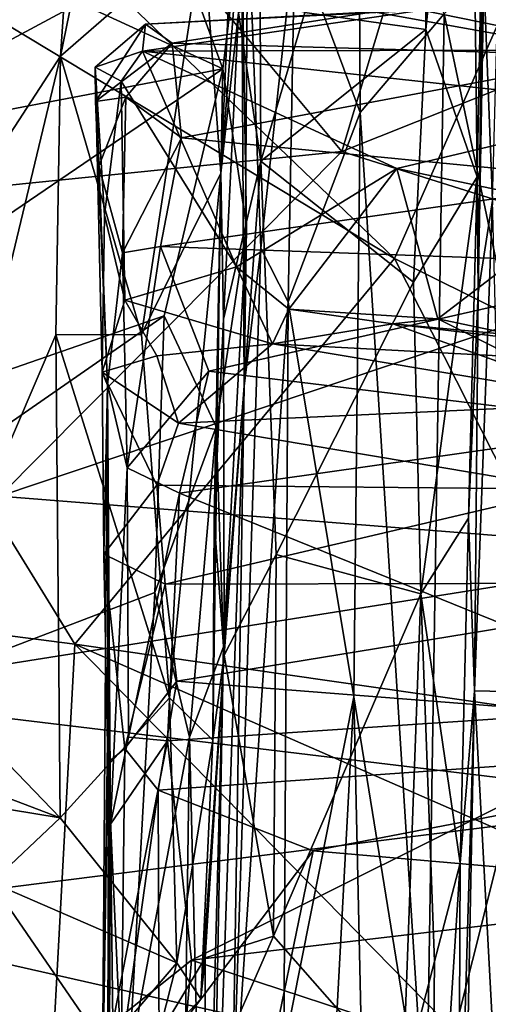
# Model space of a CAD drawing. Extents: x -0.69 to 2.98, y -15.09 to -7.13.
# Drawn here: x 2.26 to 2.56, y -8.25 to -7.62 of the extents above; entities that cross this region are included whole.
import ezdxf

# ---------------------------------------------------------------- set-up
doc = ezdxf.new("R2010")
doc.units = 0
doc.header["$MEASUREMENT"] = 0
doc.layers.add('1', color=7, linetype='CONTINUOUS')

msp = doc.modelspace()

# ---------------------------------------------------------------- linework, layer by layer
at = {"layer": '1'}
for points in [[(2.225387, -7.730879, -13.777546), (2.311787, -7.236858, -13.679655), (2.198314, -7.349616, -13.847472)], [(2.311787, -7.236858, -13.679655), (2.225387, -7.730879, -13.777546), (2.284424, -7.640067, -13.694818)], [(2.311787, -7.236858, -13.679655), (2.284424, -7.640067, -13.694818), (2.365838, -7.242158, -13.612091)], [(2.375862, -7.560492, -13.590272), (2.365838, -7.242158, -13.612091), (2.284424, -7.640067, -13.694818)], [(2.518559, -7.622961, -13.174347), (2.516059, -7.309091, -13.171122), (2.440966, -7.612103, -13.183187)], [(2.547205, -7.348621, -13.151106), (2.516059, -7.309091, -13.171122), (2.518559, -7.622961, -13.174347)], [(2.551482, -7.717396, -13.117171), (2.547205, -7.348621, -13.151106), (2.518559, -7.622961, -13.174347)], [(2.547205, -7.348621, -13.151106), (2.551482, -7.717396, -13.117171), (2.555868, -7.479861, -13.110619)], [(1.930737, -7.426827, -1.112979), (2.113076, -7.399706, -1.086741), (2.498556, -7.76974, -1.03589)], [(2.498556, -7.76974, -1.03589), (2.113076, -7.399706, -1.086741), (2.569674, -7.608572, -1.037541)], [(2.561239, -7.732634, -12.549507), (2.569739, -7.411252, -12.273053), (2.555737, -7.589605, -12.643182)], [(1.471875, -7.911502, -1.064643), (1.930737, -7.426827, -1.112979), (2.293608, -8.017138, -1.042444)], [(2.293608, -8.017138, -1.042444), (1.930737, -7.426827, -1.112979), (2.498556, -7.76974, -1.03589)], [(2.375862, -7.560492, -13.590272), (2.387238, -7.715172, -13.531522), (2.400242, -7.423378, -13.54506)], [(2.400242, -7.423378, -13.54506), (2.387238, -7.715172, -13.531522), (2.405239, -7.484786, -13.475718)], [(1.662594, -7.786616, -3.416124), (2.388556, -7.648297, -3.411679), (1.960055, -7.451255, -3.413381)], [(2.34652, -7.532629, -3.409368), (1.960055, -7.451255, -3.413381), (2.388556, -7.648297, -3.411679)], [(2.552137, -7.791776, -12.807952), (2.555868, -7.479861, -13.110619), (2.551482, -7.717396, -13.117171)], [(2.555737, -7.589605, -12.643182), (2.555868, -7.479861, -13.110619), (2.552137, -7.791776, -12.807952)], [(2.387238, -7.715172, -13.531522), (2.398575, -7.612425, -13.262968), (2.405239, -7.484786, -13.475718)], [(2.4755, -7.481194, -2.75796), (2.434654, -7.564133, -2.845463), (2.476393, -7.67625, -2.734058)], [(2.530303, -7.612893, -2.657198), (2.4755, -7.481194, -2.75796), (2.476393, -7.67625, -2.734058)], [(2.464753, -7.701303, -9.450402), (2.358068, -7.572913, -9.654491), (2.517054, -7.526941, -9.742122)], [(2.684104, -7.613934, -9.584489), (2.464753, -7.701303, -9.450402), (2.517054, -7.526941, -9.742122)], [(2.612451, -7.525175, -2.581963), (2.530303, -7.612893, -2.657198), (2.607999, -7.982362, -2.570203)], [(2.34652, -7.532629, -3.409368), (2.388556, -7.648297, -3.411679), (2.400457, -7.550793, -3.382012)], [(2.404588, -7.542819, -3.172487), (2.400457, -7.550793, -3.382012), (2.402259, -7.851756, -3.124354)], [(2.412777, -7.763184, -2.997888), (2.404588, -7.542819, -3.172487), (2.402259, -7.851756, -3.124354)], [(2.434654, -7.564133, -2.845463), (2.404588, -7.542819, -3.172487), (2.412777, -7.763184, -2.997888)], [(2.400457, -7.550793, -3.382012), (2.388556, -7.648297, -3.411679), (2.403569, -7.749602, -3.352345)], [(2.402259, -7.851756, -3.124354), (2.400457, -7.550793, -3.382012), (2.403569, -7.749602, -3.352345)], [(2.336419, -7.818547, -13.614199), (2.375862, -7.560492, -13.590272), (2.284424, -7.640067, -13.694818)], [(2.375862, -7.560492, -13.590272), (2.336419, -7.818547, -13.614199), (2.387238, -7.715172, -13.531522)], [(2.434654, -7.564133, -2.845463), (2.412777, -7.763184, -2.997888), (2.430408, -7.797554, -2.860525)], [(2.430408, -7.797554, -2.860525), (2.476393, -7.67625, -2.734058), (2.434654, -7.564133, -2.845463)], [(2.358068, -7.572913, -9.654491), (2.038753, -7.744345, -9.382533), (2.142105, -7.580111, -9.639379)], [(2.038753, -7.744345, -9.382533), (2.358068, -7.572913, -9.654491), (2.464753, -7.701303, -9.450402)], [(2.561239, -7.732634, -12.549507), (2.555737, -7.589605, -12.643182), (2.552137, -7.791776, -12.807952)], [(2.398575, -7.612425, -13.262968), (2.412745, -7.70748, -13.17643), (2.412367, -7.605517, -13.202236)], [(2.412367, -7.605517, -13.202236), (2.412745, -7.70748, -13.17643), (2.440966, -7.612103, -13.183187)], [(2.48502, -7.611614, -11.104704), (2.642272, -7.639974, -10.819741), (2.71564, -7.602335, -11.118344)], [(2.640899, -7.636087, -11.482148), (2.516005, -7.610541, -11.269271), (2.717485, -7.604517, -11.279227)], [(2.337111, -7.636953, -11.336911), (2.338913, -7.619548, -11.137979), (2.516005, -7.610541, -11.269271)], [(2.640899, -7.636087, -11.482148), (2.337111, -7.636953, -11.336911), (2.516005, -7.610541, -11.269271)], [(2.516005, -7.610541, -11.269271), (2.338913, -7.619548, -11.137979), (2.48502, -7.611614, -11.104704)], [(2.355978, -7.63171, -10.883013), (2.48502, -7.611614, -11.104704), (2.338913, -7.619548, -11.137979)], [(2.355978, -7.63171, -10.883013), (2.642272, -7.639974, -10.819741), (2.48502, -7.611614, -11.104704)], [(2.387238, -7.715172, -13.531522), (2.389028, -7.808663, -13.230634), (2.398575, -7.612425, -13.262968)], [(2.389028, -7.808663, -13.230634), (2.412745, -7.70748, -13.17643), (2.398575, -7.612425, -13.262968)], [(2.412745, -7.70748, -13.17643), (2.518559, -7.622961, -13.174347), (2.440966, -7.612103, -13.183187)], [(2.569674, -7.608572, -1.037541), (2.644063, -7.842148, -1.033046), (2.498556, -7.76974, -1.03589)], [(2.690781, -7.772387, -9.344687), (2.464753, -7.701303, -9.450402), (2.684104, -7.613934, -9.584489)], [(2.476393, -7.67625, -2.734058), (2.518796, -8.338176, -2.660424), (2.530303, -7.612893, -2.657198)], [(2.530303, -7.612893, -2.657198), (2.518796, -8.338176, -2.660424), (2.607999, -7.982362, -2.570203)], [(2.306795, -7.647089, -11.214763), (2.338913, -7.619548, -11.137979), (2.337111, -7.636953, -11.336911)], [(2.307037, -7.669154, -10.964497), (2.338913, -7.619548, -11.137979), (2.306795, -7.647089, -11.214763)], [(2.338913, -7.619548, -11.137979), (2.307037, -7.669154, -10.964497), (2.355978, -7.63171, -10.883013)], [(2.510724, -7.785079, -13.160834), (2.518559, -7.622961, -13.174347), (2.412745, -7.70748, -13.17643)], [(2.518559, -7.622961, -13.174347), (2.510724, -7.785079, -13.160834), (2.551482, -7.717396, -13.117171)], [(2.323286, -7.656144, -11.343998), (2.306795, -7.647089, -11.214763), (2.337111, -7.636953, -11.336911)], [(2.307037, -7.669154, -10.964497), (2.326304, -7.666502, -10.756318), (2.355978, -7.63171, -10.883013)], [(2.397299, -7.77509, -11.442194), (2.323286, -7.656144, -11.343998), (2.337111, -7.636953, -11.336911)], [(2.361952, -7.692431, -10.591624), (2.355978, -7.63171, -10.883013), (2.326304, -7.666502, -10.756318)], [(2.337111, -7.636953, -11.336911), (2.640899, -7.636087, -11.482148), (2.666239, -7.672845, -11.589946)], [(2.337111, -7.636953, -11.336911), (2.666239, -7.672845, -11.589946), (2.499922, -7.712125, -11.525683)], [(2.499922, -7.712125, -11.525683), (2.397299, -7.77509, -11.442194), (2.337111, -7.636953, -11.336911)], [(2.361952, -7.692431, -10.591624), (2.642272, -7.639974, -10.819741), (2.355978, -7.63171, -10.883013)], [(2.225387, -7.730879, -13.777546), (2.190549, -8.031143, -13.802642), (2.284424, -7.640067, -13.694818)], [(2.190549, -8.031143, -13.802642), (2.281498, -7.818696, -13.673305), (2.284424, -7.640067, -13.694818)], [(2.284424, -7.640067, -13.694818), (2.281498, -7.818696, -13.673305), (2.336419, -7.818547, -13.614199)], [(2.644011, -7.71988, -10.49066), (2.642272, -7.639974, -10.819741), (2.361952, -7.692431, -10.591624)], [(1.662594, -7.786616, -3.416124), (1.953114, -7.944786, -3.416581), (2.388556, -7.648297, -3.411679)], [(2.35103, -7.806697, -3.410003), (2.388556, -7.648297, -3.411679), (1.953114, -7.944786, -3.416581)], [(2.306795, -7.647089, -11.214763), (2.311274, -7.842638, -11.151339), (2.314568, -7.851129, -10.80473)], [(2.312679, -7.742041, -11.322535), (2.311274, -7.842638, -11.151339), (2.306795, -7.647089, -11.214763)], [(2.312679, -7.742041, -11.322535), (2.306795, -7.647089, -11.214763), (2.323286, -7.656144, -11.343998)], [(2.307037, -7.669154, -10.964497), (2.306795, -7.647089, -11.214763), (2.314568, -7.851129, -10.80473)], [(2.384237, -7.877748, -3.386101), (2.388556, -7.648297, -3.411679), (2.35103, -7.806697, -3.410003)], [(2.384237, -7.877748, -3.386101), (2.403569, -7.749602, -3.352345), (2.388556, -7.648297, -3.411679)], [(2.312679, -7.742041, -11.322535), (2.323286, -7.656144, -11.343998), (2.32582, -7.796576, -11.355783)], [(2.323286, -7.656144, -11.343998), (2.397299, -7.77509, -11.442194), (2.32582, -7.796576, -11.355783)], [(2.30911, -7.710671, -10.698457), (2.326304, -7.666502, -10.756318), (2.307037, -7.669154, -10.964497)], [(2.30911, -7.710671, -10.698457), (2.307037, -7.669154, -10.964497), (2.314568, -7.851129, -10.80473)], [(2.30911, -7.710671, -10.698457), (2.324161, -7.766119, -10.394724), (2.326304, -7.666502, -10.756318)], [(2.361952, -7.692431, -10.591624), (2.326304, -7.666502, -10.756318), (2.324161, -7.766119, -10.394724)], [(2.666239, -7.672845, -11.589946), (2.619138, -7.737296, -11.656088), (2.499922, -7.712125, -11.525683)], [(2.430408, -7.797554, -2.860525), (2.472476, -8.050903, -2.739062), (2.476393, -7.67625, -2.734058)], [(2.476393, -7.67625, -2.734058), (2.472476, -8.050903, -2.739062), (2.518796, -8.338176, -2.660424)], [(2.361952, -7.692431, -10.591624), (2.324161, -7.766119, -10.394724), (2.348603, -7.762237, -10.364218)], [(2.361952, -7.692431, -10.591624), (2.348603, -7.762237, -10.364218), (2.644011, -7.71988, -10.49066)], [(2.245479, -7.922133, -9.142783), (2.038753, -7.744345, -9.382533), (2.464753, -7.701303, -9.450402)], [(2.464753, -7.701303, -9.450402), (2.690781, -7.772387, -9.344687), (2.245479, -7.922133, -9.142783)], [(2.324161, -7.766119, -10.394724), (2.30911, -7.710671, -10.698457), (2.314586, -7.850773, -10.287256)], [(2.30911, -7.710671, -10.698457), (2.314568, -7.851129, -10.80473), (2.314586, -7.850773, -10.287256)], [(2.389331, -8.024188, -13.215698), (2.412745, -7.70748, -13.17643), (2.389028, -7.808663, -13.230634)], [(2.412745, -7.70748, -13.17643), (2.389331, -8.024188, -13.215698), (2.422753, -7.959631, -13.169851)], [(2.499922, -7.712125, -11.525683), (2.43074, -7.802379, -11.492562), (2.397299, -7.77509, -11.442194)], [(2.422753, -7.959631, -13.169851), (2.510724, -7.785079, -13.160834), (2.412745, -7.70748, -13.17643)], [(2.526151, -7.8086, -11.643947), (2.43074, -7.802379, -11.492562), (2.499922, -7.712125, -11.525683)], [(2.619138, -7.737296, -11.656088), (2.526151, -7.8086, -11.643947), (2.499922, -7.712125, -11.525683)], [(2.336419, -7.818547, -13.614199), (2.35425, -8.051498, -13.574829), (2.387238, -7.715172, -13.531522)], [(2.348603, -7.762237, -10.364218), (2.679998, -7.773806, -10.331503), (2.644011, -7.71988, -10.49066)], [(2.3822, -8.078729, -13.501626), (2.387238, -7.715172, -13.531522), (2.35425, -8.051498, -13.574829)], [(2.387238, -7.715172, -13.531522), (2.3822, -8.078729, -13.501626), (2.382945, -7.937833, -13.48057)], [(2.389028, -7.808663, -13.230634), (2.387238, -7.715172, -13.531522), (2.382945, -7.937833, -13.48057)], [(2.551482, -7.717396, -13.117171), (2.510724, -7.785079, -13.160834), (2.515288, -7.984803, -13.157125)], [(2.545882, -7.936351, -13.116689), (2.551482, -7.717396, -13.117171), (2.515288, -7.984803, -13.157125)], [(2.552137, -7.791776, -12.807952), (2.551482, -7.717396, -13.117171), (2.545882, -7.936351, -13.116689)], [(2.619138, -7.737296, -11.656088), (2.624724, -7.829206, -11.775163), (2.526151, -7.8086, -11.643947)], [(2.549675, -8.046963, -12.700154), (2.561239, -7.732634, -12.549507), (2.552137, -7.791776, -12.807952)], [(2.561239, -7.732634, -12.549507), (2.549675, -8.046963, -12.700154), (2.569414, -8.047412, -12.658499)], [(2.32582, -7.796576, -11.355783), (2.311274, -7.842638, -11.151339), (2.312679, -7.742041, -11.322535)], [(2.388972, -8.018905, -3.363775), (2.403569, -7.749602, -3.352345), (2.384237, -7.877748, -3.386101)], [(2.402259, -7.851756, -3.124354), (2.403569, -7.749602, -3.352345), (2.388972, -8.018905, -3.363775)], [(2.348603, -7.762237, -10.364218), (2.324161, -7.766119, -10.394724), (2.327235, -7.90401, -10.085224)], [(2.379447, -7.842015, -10.174429), (2.348603, -7.762237, -10.364218), (2.327235, -7.90401, -10.085224)], [(2.679998, -7.773806, -10.331503), (2.348603, -7.762237, -10.364218), (2.379447, -7.842015, -10.174429)], [(2.412777, -7.763184, -2.997888), (2.394287, -8.337297, -3.057832), (2.430408, -7.797554, -2.860525)], [(2.412777, -7.763184, -2.997888), (2.402259, -7.851756, -3.124354), (2.394287, -8.337297, -3.057832)], [(2.649678, -8.068431, -1.020473), (2.293608, -8.017138, -1.042444), (2.498556, -7.76974, -1.03589)], [(2.324161, -7.766119, -10.394724), (2.314586, -7.850773, -10.287256), (2.327235, -7.90401, -10.085224)], [(2.498556, -7.76974, -1.03589), (2.644063, -7.842148, -1.033046), (2.649678, -8.068431, -1.020473)], [(2.690781, -7.772387, -9.344687), (2.700879, -7.95826, -9.095209), (2.245479, -7.922133, -9.142783)], [(2.397299, -7.77509, -11.442194), (2.420368, -7.8246, -11.402037), (2.32582, -7.796576, -11.355783)], [(2.379447, -7.842015, -10.174429), (2.66635, -7.876992, -10.099169), (2.679998, -7.773806, -10.331503)], [(2.397299, -7.77509, -11.442194), (2.43074, -7.802379, -11.492562), (2.420368, -7.8246, -11.402037)], [(2.515288, -7.984803, -13.157125), (2.510724, -7.785079, -13.160834), (2.422753, -7.959631, -13.169851)], [(2.549675, -8.046963, -12.700154), (2.552137, -7.791776, -12.807952), (2.545882, -7.936351, -13.116689)], [(2.311274, -7.842638, -11.151339), (2.32582, -7.796576, -11.355783), (2.346135, -7.832155, -11.32863)], [(2.420368, -7.8246, -11.402037), (2.346135, -7.832155, -11.32863), (2.32582, -7.796576, -11.355783)], [(2.430408, -7.797554, -2.860525), (2.394287, -8.337297, -3.057832), (2.427519, -8.276851, -2.835734)], [(2.430408, -7.797554, -2.860525), (2.427519, -8.276851, -2.835734), (2.472476, -8.050903, -2.739062)], [(2.35103, -7.806697, -3.410003), (1.790764, -8.195662, -3.419198), (2.344991, -7.984043, -3.409774)], [(1.953114, -7.944786, -3.416581), (1.790764, -8.195662, -3.419198), (2.35103, -7.806697, -3.410003)], [(2.384237, -7.877748, -3.386101), (2.35103, -7.806697, -3.410003), (2.344991, -7.984043, -3.409774)], [(2.43074, -7.802379, -11.492562), (2.497346, -7.811745, -11.567772), (2.420368, -7.8246, -11.402037)], [(2.497346, -7.811745, -11.567772), (2.43074, -7.802379, -11.492562), (2.526151, -7.8086, -11.643947)], [(2.382945, -7.937833, -13.48057), (2.389331, -8.024188, -13.215698), (2.389028, -7.808663, -13.230634)], [(2.420368, -7.8246, -11.402037), (2.497346, -7.811745, -11.567772), (2.750058, -7.842005, -11.388803)], [(2.497346, -7.811745, -11.567772), (2.526151, -7.8086, -11.643947), (2.62237, -7.856653, -11.777449)], [(2.746092, -7.834701, -11.599013), (2.497346, -7.811745, -11.567772), (2.62237, -7.856653, -11.777449)], [(2.746092, -7.834701, -11.599013), (2.750058, -7.842005, -11.388803), (2.497346, -7.811745, -11.567772)], [(2.526151, -7.8086, -11.643947), (2.624724, -7.829206, -11.775163), (2.62237, -7.856653, -11.777449)], [(2.281498, -7.818696, -13.673305), (2.190549, -8.031143, -13.802642), (2.284345, -8.128362, -13.655296)], [(2.35425, -8.051498, -13.574829), (2.336419, -7.818547, -13.614199), (2.281498, -7.818696, -13.673305)], [(2.284345, -8.128362, -13.655296), (2.35425, -8.051498, -13.574829), (2.281498, -7.818696, -13.673305)], [(2.346135, -7.832155, -11.32863), (2.420368, -7.8246, -11.402037), (2.360167, -7.875494, -11.178568)], [(2.646206, -7.86243, -11.259721), (2.360167, -7.875494, -11.178568), (2.420368, -7.8246, -11.402037)], [(2.646206, -7.86243, -11.259721), (2.420368, -7.8246, -11.402037), (2.750058, -7.842005, -11.388803)], [(2.360167, -7.875494, -11.178568), (2.311274, -7.842638, -11.151339), (2.346135, -7.832155, -11.32863)], [(2.312224, -7.959435, -10.910064), (2.311274, -7.842638, -11.151339), (2.346129, -7.91525, -11.070821)], [(2.311274, -7.842638, -11.151339), (2.312224, -7.959435, -10.910064), (2.314568, -7.851129, -10.80473)], [(2.346129, -7.91525, -11.070821), (2.311274, -7.842638, -11.151339), (2.360167, -7.875494, -11.178568)], [(2.360648, -7.920183, -10.025103), (2.379447, -7.842015, -10.174429), (2.327235, -7.90401, -10.085224)], [(2.379447, -7.842015, -10.174429), (2.360648, -7.920183, -10.025103), (2.66635, -7.876992, -10.099169)], [(2.314568, -7.851129, -10.80473), (2.314939, -8.093008, -10.725787), (2.311259, -8.320482, -10.578695)], [(2.311259, -8.320482, -10.578695), (2.315496, -8.018818, -10.319387), (2.314568, -7.851129, -10.80473)], [(2.314939, -8.093008, -10.725787), (2.314568, -7.851129, -10.80473), (2.312224, -7.959435, -10.910064)], [(2.314586, -7.850773, -10.287256), (2.314568, -7.851129, -10.80473), (2.315496, -8.018818, -10.319387)], [(2.327235, -7.90401, -10.085224), (2.314586, -7.850773, -10.287256), (2.316657, -8.132547, -9.773033)], [(2.314586, -7.850773, -10.287256), (2.315496, -8.018818, -10.319387), (2.316657, -8.132547, -9.773033)], [(2.380502, -8.481426, -3.234641), (2.394287, -8.337297, -3.057832), (2.402259, -7.851756, -3.124354)], [(2.388972, -8.018905, -3.363775), (2.380502, -8.481426, -3.234641), (2.402259, -7.851756, -3.124354)], [(2.611262, -7.917675, -11.07458), (2.360167, -7.875494, -11.178568), (2.646206, -7.86243, -11.259721)], [(2.344991, -7.984043, -3.409774), (2.367073, -8.076664, -3.402053), (2.384237, -7.877748, -3.386101)], [(2.346129, -7.91525, -11.070821), (2.360167, -7.875494, -11.178568), (2.611262, -7.917675, -11.07458)], [(2.66635, -7.876992, -10.099169), (2.360648, -7.920183, -10.025103), (2.695904, -8.056101, -9.789569)], [(2.367073, -8.076664, -3.402053), (2.388972, -8.018905, -3.363775), (2.384237, -7.877748, -3.386101)], [(2.327235, -7.90401, -10.085224), (2.316657, -8.132547, -9.773033), (2.328101, -8.076758, -9.795969)], [(2.328101, -8.076758, -9.795969), (2.360648, -7.920183, -10.025103), (2.327235, -7.90401, -10.085224)], [(2.293608, -8.017138, -1.042444), (2.269211, -8.471498, -1.028042), (1.471875, -7.911502, -1.064643)], [(2.269211, -8.471498, -1.028042), (1.847981, -9.01367, -1.03048), (1.471875, -7.911502, -1.064643)], [(2.312224, -7.959435, -10.910064), (2.346129, -7.91525, -11.070821), (2.351537, -7.978536, -10.955301)], [(2.346129, -7.91525, -11.070821), (2.611262, -7.917675, -11.07458), (2.351537, -7.978536, -10.955301)], [(2.360648, -7.920183, -10.025103), (2.328101, -8.076758, -9.795969), (2.353133, -8.079113, -9.754541)], [(2.74409, -7.977718, -10.96508), (2.351537, -7.978536, -10.955301), (2.611262, -7.917675, -11.07458)], [(2.360648, -7.920183, -10.025103), (2.353133, -8.079113, -9.754541), (2.695904, -8.056101, -9.789569)], [(2.125998, -8.049532, -8.987055), (2.245479, -7.922133, -9.142783), (2.700879, -7.95826, -9.095209)], [(2.382945, -7.937833, -13.48057), (2.3822, -8.078729, -13.501626), (2.389331, -8.024188, -13.215698)], [(2.545882, -7.936351, -13.116689), (2.515288, -7.984803, -13.157125), (2.540621, -8.157587, -13.051716)], [(2.549675, -8.046963, -12.700154), (2.545882, -7.936351, -13.116689), (2.540621, -8.157587, -13.051716)], [(2.690311, -8.117691, -8.909586), (2.125998, -8.049532, -8.987055), (2.700879, -7.95826, -9.095209)], [(2.312224, -7.959435, -10.910064), (2.325668, -8.083879, -10.78347), (2.314939, -8.093008, -10.725787)], [(2.325668, -8.083879, -10.78347), (2.312224, -7.959435, -10.910064), (2.351537, -7.978536, -10.955301)], [(2.422753, -7.959631, -13.169851), (2.389331, -8.024188, -13.215698), (2.420892, -8.204319, -13.152071)], [(2.420892, -8.204319, -13.152071), (2.515288, -7.984803, -13.157125), (2.422753, -7.959631, -13.169851)], [(2.351537, -7.978536, -10.955301), (2.359052, -8.040915, -10.864598), (2.325668, -8.083879, -10.78347)], [(2.359052, -8.040915, -10.864598), (2.351537, -7.978536, -10.955301), (2.74409, -7.977718, -10.96508)], [(2.822786, -8.077198, -10.835312), (2.359052, -8.040915, -10.864598), (2.74409, -7.977718, -10.96508)], [(2.328419, -8.28473, -3.416632), (2.344991, -7.984043, -3.409774), (1.790764, -8.195662, -3.419198)], [(2.328419, -8.28473, -3.416632), (2.367073, -8.076664, -3.402053), (2.344991, -7.984043, -3.409774)], [(2.420892, -8.204319, -13.152071), (2.503706, -8.29852, -13.125147), (2.515288, -7.984803, -13.157125)], [(2.503706, -8.29852, -13.125147), (2.523999, -8.220456, -13.115216), (2.515288, -7.984803, -13.157125)], [(2.523999, -8.220456, -13.115216), (2.540621, -8.157587, -13.051716), (2.515288, -7.984803, -13.157125)], [(2.614465, -8.37974, -2.565555), (2.607999, -7.982362, -2.570203), (2.518796, -8.338176, -2.660424)], [(2.634957, -8.365349, -1.008077), (2.269211, -8.471498, -1.028042), (2.293608, -8.017138, -1.042444)], [(2.293608, -8.017138, -1.042444), (2.626115, -8.16278, -1.024384), (2.634957, -8.365349, -1.008077)], [(2.626115, -8.16278, -1.024384), (2.293608, -8.017138, -1.042444), (2.649678, -8.068431, -1.020473)], [(2.311259, -8.320482, -10.578695), (2.315974, -8.375134, -10.257944), (2.315496, -8.018818, -10.319387)], [(2.316657, -8.132547, -9.773033), (2.315496, -8.018818, -10.319387), (2.313699, -8.701497, -9.812326)], [(2.315974, -8.375134, -10.257944), (2.313699, -8.701497, -9.812326), (2.315496, -8.018818, -10.319387)], [(2.388972, -8.018905, -3.363775), (2.367073, -8.076664, -3.402053), (2.376893, -8.477015, -3.366823)], [(2.376893, -8.477015, -3.366823), (2.380502, -8.481426, -3.234641), (2.388972, -8.018905, -3.363775)], [(2.3822, -8.078729, -13.501626), (2.37441, -8.244359, -13.450039), (2.389331, -8.024188, -13.215698)], [(2.389331, -8.024188, -13.215698), (2.37441, -8.244359, -13.450039), (2.37723, -8.218207, -13.193042)], [(2.389331, -8.024188, -13.215698), (2.37723, -8.218207, -13.193042), (2.420892, -8.204319, -13.152071)], [(2.14102, -8.073999, -13.801016), (2.284345, -8.128362, -13.655296), (2.190549, -8.031143, -13.802642)], [(2.325668, -8.083879, -10.78347), (2.359052, -8.040915, -10.864598), (2.347, -8.110712, -10.78568)], [(2.347, -8.110712, -10.78568), (2.359052, -8.040915, -10.864598), (2.822786, -8.077198, -10.835312)], [(2.549675, -8.046963, -12.700154), (2.540621, -8.157587, -13.051716), (2.539557, -8.399214, -13.065763)], [(2.539557, -8.399214, -13.065763), (2.543899, -8.345952, -12.733276), (2.549675, -8.046963, -12.700154)], [(2.565886, -8.349138, -12.695659), (2.549675, -8.046963, -12.700154), (2.543899, -8.345952, -12.733276)], [(2.569414, -8.047412, -12.658499), (2.549675, -8.046963, -12.700154), (2.565886, -8.349138, -12.695659)], [(2.125998, -8.049532, -8.987055), (2.690311, -8.117691, -8.909586), (2.111122, -8.190704, -8.832141)], [(2.284345, -8.128362, -13.655296), (2.359078, -8.221453, -13.542748), (2.35425, -8.051498, -13.574829)], [(2.3822, -8.078729, -13.501626), (2.35425, -8.051498, -13.574829), (2.359078, -8.221453, -13.542748)], [(2.472476, -8.050903, -2.739062), (2.427519, -8.276851, -2.835734), (2.438082, -8.692628, -2.799082)], [(2.438082, -8.692628, -2.799082), (2.484034, -8.571957, -2.70528), (2.472476, -8.050903, -2.739062)], [(2.472476, -8.050903, -2.739062), (2.484034, -8.571957, -2.70528), (2.518796, -8.338176, -2.660424)], [(2.353133, -8.079113, -9.754541), (2.368531, -8.219659, -9.547964), (2.695904, -8.056101, -9.789569)], [(2.695904, -8.056101, -9.789569), (2.368531, -8.219659, -9.547964), (2.698472, -8.180841, -9.599145)], [(2.124415, -8.102074, -13.746737), (2.284345, -8.128362, -13.655296), (2.14102, -8.073999, -13.801016)], [(2.353133, -8.079113, -9.754541), (2.328101, -8.076758, -9.795969), (2.316657, -8.132547, -9.773033)], [(2.316657, -8.132547, -9.773033), (2.318151, -8.259826, -9.550326), (2.353133, -8.079113, -9.754541)], [(2.368531, -8.219659, -9.547964), (2.353133, -8.079113, -9.754541), (2.318151, -8.259826, -9.550326)], [(2.328419, -8.28473, -3.416632), (2.359959, -8.599689, -3.397836), (2.367073, -8.076664, -3.402053)], [(2.44642, -8.149649, -10.752076), (2.347, -8.110712, -10.78568), (2.822786, -8.077198, -10.835312)], [(2.37441, -8.244359, -13.450039), (2.3822, -8.078729, -13.501626), (2.359078, -8.221453, -13.542748)], [(2.359959, -8.599689, -3.397836), (2.376893, -8.477015, -3.366823), (2.367073, -8.076664, -3.402053)], [(2.44642, -8.149649, -10.752076), (2.822786, -8.077198, -10.835312), (2.78476, -8.179132, -10.741103)], [(2.314939, -8.093008, -10.725787), (2.325668, -8.083879, -10.78347), (2.323284, -8.280798, -10.652635)], [(2.323284, -8.280798, -10.652635), (2.325668, -8.083879, -10.78347), (2.347, -8.110712, -10.78568)], [(2.311259, -8.320482, -10.578695), (2.314939, -8.093008, -10.725787), (2.323284, -8.280798, -10.652635)], [(2.240432, -8.169859, -13.639853), (2.284345, -8.128362, -13.655296), (2.124415, -8.102074, -13.746737)], [(2.323284, -8.280798, -10.652635), (2.347, -8.110712, -10.78568), (2.347768, -8.279996, -10.676207)], [(2.44642, -8.149649, -10.752076), (2.347768, -8.279996, -10.676207), (2.347, -8.110712, -10.78568)], [(2.659018, -8.314876, -8.706589), (2.111122, -8.190704, -8.832141), (2.690311, -8.117691, -8.909586)], [(2.284345, -8.128362, -13.655296), (2.240432, -8.169859, -13.639853), (2.359078, -8.221453, -13.542748)], [(2.318151, -8.259826, -9.550326), (2.316657, -8.132547, -9.773033), (2.313699, -8.701497, -9.812326)], [(2.414034, -8.306538, -10.65266), (2.347768, -8.279996, -10.676207), (2.44642, -8.149649, -10.752076)], [(2.414034, -8.306538, -10.65266), (2.44642, -8.149649, -10.752076), (2.78476, -8.179132, -10.741103)], [(2.523999, -8.220456, -13.115216), (2.521841, -8.450426, -13.10498), (2.540621, -8.157587, -13.051716)], [(2.540621, -8.157587, -13.051716), (2.521841, -8.450426, -13.10498), (2.539557, -8.399214, -13.065763)], [(2.240432, -8.169859, -13.639853), (1.837259, -8.263136, -13.524435), (2.313007, -8.275478, -13.503912)], [(2.240432, -8.169859, -13.639853), (2.313007, -8.275478, -13.503912), (2.359078, -8.221453, -13.542748)], [(2.78476, -8.179132, -10.741103), (2.810457, -8.317318, -10.660001), (2.414034, -8.306538, -10.65266)], [(2.368531, -8.219659, -9.547964), (2.680502, -8.322309, -9.417789), (2.698472, -8.180841, -9.599145)], [(1.740495, -8.351156, -8.666838), (2.111122, -8.190704, -8.832141), (2.659018, -8.314876, -8.706589)], [(1.790764, -8.195662, -3.419198), (1.670662, -8.626618, -3.418994), (2.328419, -8.28473, -3.416632)], [(2.420892, -8.204319, -13.152071), (2.37723, -8.218207, -13.193042), (2.37718, -8.304582, -13.133275)], [(2.503706, -8.29852, -13.125147), (2.420892, -8.204319, -13.152071), (2.37718, -8.304582, -13.133275)], [(2.37723, -8.218207, -13.193042), (2.339015, -8.282004, -13.200738), (2.37718, -8.304582, -13.133275)], [(2.37441, -8.244359, -13.450039), (2.339015, -8.282004, -13.200738), (2.37723, -8.218207, -13.193042)], [(2.313007, -8.275478, -13.503912), (2.342168, -8.287842, -13.459792), (2.359078, -8.221453, -13.542748)], [(2.318151, -8.259826, -9.550326), (2.349884, -8.431343, -9.28769), (2.368531, -8.219659, -9.547964)], [(2.359078, -8.221453, -13.542748), (2.342168, -8.287842, -13.459792), (2.37441, -8.244359, -13.450039)], [(2.368531, -8.219659, -9.547964), (2.349884, -8.431343, -9.28769), (2.680502, -8.322309, -9.417789)], [(2.521841, -8.450426, -13.10498), (2.523999, -8.220456, -13.115216), (2.503706, -8.29852, -13.125147)], [(2.342168, -8.287842, -13.459792), (2.339015, -8.282004, -13.200738), (2.37441, -8.244359, -13.450039)]]:
    msp.add_3dface(points, dxfattribs=at)

doc.saveas('drawing.dxf')
